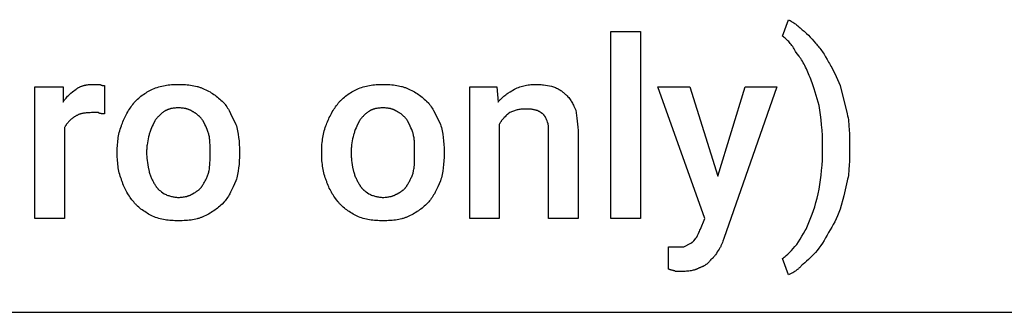
# Model space of a CAD drawing. Units: millimetres. Extents: x 0 to 33750, y 0 to 5600.
# Drawn here: x 1076 to 2178, y 1600 to 1927 of the extents above; entities that cross this region are included whole.
import ezdxf

# ---------------------------------------------------------------- set-up
doc = ezdxf.new("R2010")
doc.units = ezdxf.units.MM
doc.header["$MEASUREMENT"] = 0
doc.layers.add('- TAB', color=4, linetype='Continuous', true_color=0x00ffff)
doc.layers.add('- TITLES', color=7, linetype='Continuous', true_color=0x7fffbf)

msp = doc.modelspace()

# ---------------------------------------------------------------- linework, layer by layer
at = {"layer": '- TAB'}
msp.add_lwpolyline([(0, 1600), (2250, 1600)], dxfattribs=at)
at = {"layer": '- TITLES'}
for points in [[(1930.3, 1908.9), (1936.8, 1927.3)], [(1936.8, 1927.3), (1937.8, 1926.8), (1938.8, 1926.3), (1939.8, 1925.7), (1940.8, 1925.1), (1941.7, 1924.5), (1942.7, 1923.9), (1943.6, 1923.2), (1944.6, 1922.5), (1945.5, 1921.8), (1946.4, 1921.1), (1947.3, 1920.4), (1948.1, 1919.7), (1949, 1919), (1949.8, 1918.3), (1950.6, 1917.5), (1951.3, 1916.8)], [(1944.7, 1891.8), (1944, 1893.2), (1943.2, 1894.6), (1942.4, 1895.9), (1941.6, 1897.2), (1940.7, 1898.4), (1939.8, 1899.6), (1938.9, 1900.7), (1938, 1901.8), (1937.1, 1902.8), (1936.1, 1903.8), (1935.2, 1904.8), (1934.2, 1905.7), (1933.2, 1906.5), (1932.2, 1907.3), (1931.2, 1908.1), (1930.3, 1908.9)], [(1951.3, 1916.8), (1952.3, 1916), (1953.3, 1915.2), (1954.3, 1914.4), (1955.3, 1913.6), (1957.2, 1911.8), (1959.2, 1909.9), (1961.2, 1907.8), (1963.2, 1905.7), (1965.1, 1903.4), (1967.1, 1901)], [(1967.1, 1901), (1968.1, 1900), (1969.1, 1898.9), (1970.1, 1897.8), (1971, 1896.6), (1972, 1895.4), (1973, 1894.1), (1973.9, 1892.8), (1974.8, 1891.4), (1975.8, 1890.1), (1976.7, 1888.7), (1978.4, 1885.8), (1980, 1882.9), (1981.6, 1879.9)], [(1959.2, 1866.8), (1958.5, 1868.7), (1957.7, 1870.6), (1956.9, 1872.4), (1956, 1874.2), (1955.2, 1875.9), (1954.3, 1877.6), (1953.4, 1879.2), (1952.5, 1880.8), (1951.5, 1882.3), (1950.6, 1883.8), (1949.6, 1885.2), (1948.7, 1886.6), (1946.7, 1889.2), (1944.7, 1891.8)], [(1981.6, 1879.9), (1982.6, 1878.4), (1983.5, 1876.9), (1984.4, 1875.4), (1985.3, 1873.8), (1987, 1870.6), (1988.7, 1867.3), (1991.8, 1860.5), (1994.7, 1853.6)], [(1971.1, 1831.2), (1965.6, 1850), (1964.2, 1854.4), (1963.5, 1856.5), (1962.7, 1858.6), (1961.9, 1860.7), (1961.1, 1862.8), (1960.2, 1864.8), (1959.2, 1866.8)], [(1126.3, 1806.2), (1126.3, 1704.9), (1093.4, 1704.9), (1093.4, 1852.3), (1125, 1852.3), (1125, 1835.2)], [(1139.5, 1849.7), (1140, 1850), (1140.5, 1850.4), (1141, 1850.7), (1141.5, 1851), (1142, 1851.3), (1142.6, 1851.6), (1143.1, 1851.9), (1143.7, 1852.2), (1144.2, 1852.4), (1144.8, 1852.6), (1145.4, 1852.9), (1145.9, 1853.1), (1146.5, 1853.3), (1147.1, 1853.5), (1147.7, 1853.6), (1148.4, 1853.8), (1149, 1853.9), (1149.6, 1854.1), (1150.2, 1854.2), (1150.9, 1854.3), (1152.2, 1854.5), (1153.5, 1854.7), (1154.9, 1854.8), (1156.3, 1854.9), (1157.7, 1854.9), (1159.2, 1854.9)], [(1159.2, 1854.9), (1165.8, 1854.9)], [(1165.8, 1854.9), (1166.3, 1854.7), (1166.7, 1854.5), (1167.1, 1854.3), (1167.5, 1854.2), (1167.7, 1854.1), (1167.9, 1854), (1168.1, 1854), (1168.3, 1853.9), (1168.4, 1853.9), (1168.6, 1853.9), (1168.8, 1853.8), (1168.9, 1853.8), (1169.1, 1853.8), (1169.2, 1853.7), (1169.4, 1853.7), (1169.5, 1853.7), (1169.8, 1853.7), (1170, 1853.6), (1170.3, 1853.6), (1170.6, 1853.6), (1171.1, 1853.6)], [(1171.1, 1853.6), (1171.1, 1822)], [(1225, 1849.7), (1226.7, 1850.4), (1228.5, 1851), (1230.2, 1851.6), (1231.9, 1852.2), (1233.7, 1852.6), (1235.4, 1853.1), (1237.2, 1853.5), (1239, 1853.8), (1240.8, 1854.1), (1242.6, 1854.3), (1244.4, 1854.5), (1246.3, 1854.7), (1248.2, 1854.8), (1250.1, 1854.9), (1253.9, 1854.9)], [(1253.9, 1854.9), (1257.9, 1854.9), (1259.9, 1854.8), (1261.8, 1854.7), (1263.7, 1854.5), (1265.7, 1854.3), (1267.5, 1854.1), (1269.4, 1853.8), (1271.2, 1853.5), (1273, 1853.1), (1274.8, 1852.6), (1275.7, 1852.4), (1276.5, 1852.2), (1277.4, 1851.9), (1278.2, 1851.6), (1279, 1851.3), (1279.8, 1851), (1280.6, 1850.7), (1281.4, 1850.4), (1282.1, 1850), (1282.9, 1849.7)], [(1453.9, 1849.7), (1455.7, 1850.4), (1457.4, 1851), (1459.1, 1851.6), (1460.9, 1852.2), (1462.6, 1852.6), (1464.4, 1853.1), (1466.1, 1853.5), (1467.9, 1853.8), (1469.7, 1854.1), (1471.5, 1854.3), (1473.4, 1854.5), (1475.2, 1854.7), (1477.1, 1854.8), (1479, 1854.9), (1482.9, 1854.9)], [(1482.9, 1854.9), (1486.8, 1854.9), (1488.8, 1854.8), (1490.7, 1854.7), (1492.7, 1854.5), (1494.6, 1854.3), (1496.5, 1854.1), (1498.4, 1853.8), (1500.2, 1853.5), (1502, 1853.1), (1503.8, 1852.6), (1504.6, 1852.4), (1505.5, 1852.2), (1506.3, 1851.9), (1507.1, 1851.6), (1508, 1851.3), (1508.8, 1851), (1509.6, 1850.7), (1510.3, 1850.4), (1511.1, 1850), (1511.8, 1849.7)], [(1613.2, 1810.2), (1613.2, 1704.9), (1580.3, 1704.9), (1580.3, 1852.3), (1610.5, 1852.3)], [(1610.5, 1852.3), (1611.8, 1835.2)], [(1630.3, 1849.7), (1631.7, 1850.4), (1633.2, 1851), (1634.7, 1851.6), (1636.2, 1852.2), (1637.7, 1852.6), (1639.2, 1853.1), (1640.7, 1853.5), (1642.3, 1853.8), (1643.8, 1854.1), (1645.4, 1854.3), (1647, 1854.5), (1648.6, 1854.7), (1650.2, 1854.8), (1651.9, 1854.9), (1653.6, 1854.9), (1655.3, 1854.9)], [(1655.3, 1854.9), (1656.5, 1854.9), (1657.7, 1854.9), (1659, 1854.8), (1660.2, 1854.7), (1661.4, 1854.6), (1662.6, 1854.4), (1665, 1854.1), (1667.3, 1853.7), (1669.5, 1853.3), (1671.7, 1852.8), (1673.7, 1852.3)], [(1673.7, 1852.3), (1674.9, 1851.8), (1676, 1851.3), (1677.1, 1850.8), (1678.2, 1850.3), (1679.2, 1849.8), (1680.1, 1849.3), (1681, 1848.7), (1681.9, 1848.2), (1682.8, 1847.6), (1683.6, 1847), (1684.4, 1846.4), (1685.2, 1845.8), (1685.9, 1845.2), (1686.7, 1844.5), (1687.4, 1843.8), (1688.2, 1843.1)], [(1838.2, 1693.1), (1843.4, 1704.9), (1790.8, 1852.3), (1826.3, 1852.3), (1857.9, 1752.3)], [(1857.9, 1752.3), (1888.2, 1852.3), (1923.7, 1852.3), (1864.5, 1682.6)], [(1994.7, 1853.6), (2002.6, 1822)], [(1125, 1835.2), (1125.4, 1835.8), (1125.8, 1836.4), (1126.1, 1837), (1126.5, 1837.5), (1126.9, 1838.1), (1127.4, 1838.6), (1127.8, 1839.2), (1128.2, 1839.7), (1129, 1840.7), (1129.9, 1841.6), (1130.8, 1842.5), (1131.7, 1843.4), (1132.7, 1844.3), (1133.6, 1845.1), (1135.5, 1846.7), (1139.5, 1849.7)], [(1203.9, 1833.9), (1204.4, 1834.5), (1205, 1835.1), (1205.5, 1835.7), (1206, 1836.3), (1206.6, 1836.9), (1207.2, 1837.4), (1208.3, 1838.6), (1209.6, 1839.7), (1210.8, 1840.7), (1212.1, 1841.8), (1213.5, 1842.8), (1214.9, 1843.7), (1216.3, 1844.7), (1217.7, 1845.6), (1219.1, 1846.5), (1220.6, 1847.3), (1222, 1848.1), (1223.5, 1848.9), (1225, 1849.7)], [(1282.9, 1849.7), (1284.6, 1848.9), (1286.2, 1848.1), (1287.8, 1847.3), (1289.4, 1846.5), (1290.8, 1845.6), (1292.3, 1844.7), (1293.7, 1843.7), (1295.1, 1842.8), (1296.4, 1841.8), (1297.7, 1840.7), (1299, 1839.7), (1300.3, 1838.6), (1301.5, 1837.4), (1302.8, 1836.3), (1305.3, 1833.9)], [(1432.9, 1833.9), (1433.4, 1834.5), (1433.9, 1835.1), (1434.4, 1835.7), (1435, 1836.3), (1435.5, 1836.9), (1436.1, 1837.4), (1437.3, 1838.6), (1438.5, 1839.7), (1439.8, 1840.7), (1441.1, 1841.8), (1442.4, 1842.8), (1443.8, 1843.7), (1445.2, 1844.7), (1446.6, 1845.6), (1448.1, 1846.5), (1449.5, 1847.3), (1451, 1848.1), (1452.5, 1848.9), (1453.9, 1849.7)], [(1511.8, 1849.7), (1513.5, 1848.9), (1515.2, 1848.1), (1516.8, 1847.3), (1518.3, 1846.5), (1519.8, 1845.6), (1521.2, 1844.7), (1522.6, 1843.7), (1524, 1842.8), (1525.4, 1841.8), (1526.7, 1840.7), (1528, 1839.7), (1529.2, 1838.6), (1530.5, 1837.4), (1531.7, 1836.3), (1534.2, 1833.9)], [(1611.8, 1835.2), (1612.3, 1835.8), (1612.8, 1836.4), (1613.4, 1837), (1613.9, 1837.5), (1614.4, 1838.1), (1614.9, 1838.6), (1616, 1839.7), (1617.1, 1840.7), (1618.2, 1841.6), (1619.4, 1842.5), (1620.6, 1843.4), (1621.7, 1844.3), (1622.9, 1845.1), (1625.3, 1846.7), (1630.3, 1849.7)], [(1688.2, 1843.1), (1689.1, 1842.1), (1690, 1841.1), (1690.9, 1840.1), (1691.7, 1839.1), (1692.4, 1838.1), (1693.1, 1837.1), (1693.8, 1836.1), (1694.4, 1835), (1695, 1834), (1695.6, 1832.9), (1696.1, 1831.8), (1696.7, 1830.7), (1697.7, 1828.4), (1698.7, 1826)], [(1190.8, 1810.2), (1191.3, 1811.7), (1191.9, 1813.2), (1192.5, 1814.8), (1193.2, 1816.3), (1193.9, 1817.9), (1194.7, 1819.4), (1195.5, 1821), (1196.4, 1822.5), (1197.3, 1824.1), (1198.2, 1825.6), (1199.1, 1827.1), (1200, 1828.5), (1201, 1829.9), (1202, 1831.3), (1203, 1832.6), (1203.9, 1833.9)], [(1305.3, 1833.9), (1305.8, 1833.3), (1306.2, 1832.6), (1307.2, 1831.3), (1308.1, 1829.9), (1309, 1828.5), (1309.9, 1827.1), (1310.7, 1825.6), (1312.3, 1822.5), (1318.4, 1810.2)], [(1419.7, 1810.2), (1420.3, 1811.7), (1420.8, 1813.2), (1421.5, 1814.8), (1422.2, 1816.3), (1422.9, 1817.9), (1423.7, 1819.4), (1424.5, 1821), (1425.3, 1822.5), (1426.2, 1824.1), (1427.1, 1825.6), (1428, 1827.1), (1429, 1828.5), (1430, 1829.9), (1430.9, 1831.3), (1431.9, 1832.6), (1432.9, 1833.9)], [(1534.2, 1833.9), (1534.7, 1833.3), (1535.2, 1832.6), (1536.1, 1831.3), (1537, 1829.9), (1537.9, 1828.5), (1538.8, 1827.1), (1539.6, 1825.6), (1541.3, 1822.5), (1547.4, 1810.2)], [(1975, 1785.2), (1974.9, 1791.5), (1974.8, 1797.8), (1974.4, 1803.8), (1974, 1809.7), (1973.5, 1815.4), (1972.8, 1820.9), (1972, 1826.2), (1971.1, 1831.2)], [(1156.6, 1823.4), (1155.1, 1823.3), (1153.7, 1823.3), (1152.3, 1823.2), (1150.9, 1823.1), (1149.6, 1822.9), (1148.3, 1822.7), (1147.6, 1822.6), (1147, 1822.5), (1146.3, 1822.4), (1145.7, 1822.2), (1145.1, 1822), (1144.5, 1821.9), (1143.9, 1821.7), (1143.3, 1821.5), (1142.7, 1821.3), (1142.2, 1821.1), (1141.6, 1820.8), (1141, 1820.6), (1140.5, 1820.3), (1139.9, 1820), (1139.4, 1819.8), (1138.9, 1819.5), (1138.4, 1819.1), (1137.8, 1818.8), (1137.3, 1818.5), (1136.8, 1818.1)], [(1164.5, 1823.4), (1156.6, 1823.4)], [(1171.1, 1822), (1169.1, 1822.1), (1168.6, 1822.1), (1168.2, 1822.1), (1167.7, 1822.1), (1167.5, 1822.2), (1167.3, 1822.2), (1167.1, 1822.2), (1166.8, 1822.3), (1166.6, 1822.3), (1166.4, 1822.4), (1166.2, 1822.4), (1166.1, 1822.5), (1166, 1822.5), (1165.9, 1822.5), (1165.8, 1822.6), (1165.7, 1822.6), (1165.6, 1822.6), (1165.5, 1822.7), (1165.4, 1822.7), (1165.3, 1822.7), (1165.3, 1822.8), (1165.2, 1822.8), (1165.1, 1822.9), (1165, 1822.9), (1165, 1823), (1164.9, 1823), (1164.8, 1823.1), (1164.7, 1823.1), (1164.7, 1823.2), (1164.6, 1823.2), (1164.5, 1823.3), (1164.5, 1823.4)], [(1238.2, 1824.7), (1237.4, 1824.2), (1236.7, 1823.6), (1235.9, 1823.1), (1235.2, 1822.5), (1234.5, 1821.9), (1233.8, 1821.2), (1233.1, 1820.6), (1232.4, 1819.9), (1231.7, 1819.2), (1231.1, 1818.5), (1230.4, 1817.8), (1229.8, 1817.1), (1229.2, 1816.4), (1228.7, 1815.6), (1228.1, 1814.9), (1227.6, 1814.1)], [(1253.9, 1828.6), (1252.7, 1828.6), (1251.5, 1828.6), (1250.4, 1828.5), (1249.3, 1828.4), (1248.2, 1828.2), (1247.1, 1828.1), (1246.1, 1827.9), (1245.6, 1827.8), (1245.1, 1827.6), (1244.6, 1827.5), (1244.1, 1827.4), (1243.6, 1827.2), (1243.2, 1827.1), (1242.7, 1826.9), (1242.2, 1826.8), (1241.8, 1826.6), (1241.4, 1826.4), (1240.9, 1826.2), (1240.5, 1826), (1240.1, 1825.8), (1239.7, 1825.6), (1239.3, 1825.4), (1238.9, 1825.1), (1238.5, 1824.9), (1238.2, 1824.7)], [(1269.7, 1824.7), (1269.4, 1824.9), (1269, 1825.1), (1268.6, 1825.4), (1268.2, 1825.6), (1267.8, 1825.8), (1267.4, 1826), (1267, 1826.2), (1266.5, 1826.4), (1266.1, 1826.6), (1265.7, 1826.8), (1265.2, 1826.9), (1264.7, 1827.1), (1264.3, 1827.2), (1263.8, 1827.4), (1263.3, 1827.5), (1262.8, 1827.6), (1262.3, 1827.8), (1261.8, 1827.9), (1260.8, 1828.1), (1259.7, 1828.2), (1258.6, 1828.4), (1257.5, 1828.5), (1256.4, 1828.6), (1255.2, 1828.6), (1253.9, 1828.6)], [(1281.6, 1814.1), (1281.1, 1814.9), (1280.5, 1815.6), (1280, 1816.4), (1279.4, 1817.1), (1278.7, 1817.8), (1278.1, 1818.5), (1277.4, 1819.2), (1276.6, 1819.9), (1275.9, 1820.6), (1275.1, 1821.2), (1274.3, 1821.9), (1273.4, 1822.5), (1273, 1822.8), (1272.6, 1823.1), (1272.1, 1823.3), (1271.6, 1823.6), (1271.2, 1823.9), (1270.7, 1824.2), (1270.2, 1824.4), (1269.7, 1824.7)], [(1467.1, 1824.7), (1466.4, 1824.2), (1465.6, 1823.6), (1464.9, 1823.1), (1464.2, 1822.5), (1463.4, 1821.9), (1462.7, 1821.2), (1462, 1820.6), (1461.3, 1819.9), (1460.7, 1819.2), (1460, 1818.5), (1459.4, 1817.8), (1458.8, 1817.1), (1458.2, 1816.4), (1457.6, 1815.6), (1457.1, 1814.9), (1456.6, 1814.1)], [(1482.9, 1828.6), (1481.7, 1828.6), (1480.5, 1828.6), (1479.3, 1828.5), (1478.2, 1828.4), (1477.1, 1828.2), (1476, 1828.1), (1475, 1827.9), (1474.5, 1827.8), (1474, 1827.6), (1473.5, 1827.5), (1473, 1827.4), (1472.6, 1827.2), (1472.1, 1827.1), (1471.6, 1826.9), (1471.2, 1826.8), (1470.7, 1826.6), (1470.3, 1826.4), (1469.9, 1826.2), (1469.5, 1826), (1469.1, 1825.8), (1468.6, 1825.6), (1468.3, 1825.4), (1467.9, 1825.1), (1467.5, 1824.9), (1467.1, 1824.7)], [(1498.7, 1824.7), (1498.3, 1824.9), (1497.9, 1825.1), (1497.5, 1825.4), (1497.1, 1825.6), (1496.7, 1825.8), (1496.3, 1826), (1495.9, 1826.2), (1495.5, 1826.4), (1495, 1826.6), (1494.6, 1826.8), (1494.1, 1826.9), (1493.7, 1827.1), (1493.2, 1827.2), (1492.7, 1827.4), (1492.3, 1827.5), (1491.8, 1827.6), (1491.3, 1827.8), (1490.8, 1827.9), (1489.7, 1828.1), (1488.7, 1828.2), (1487.6, 1828.4), (1486.5, 1828.5), (1485.3, 1828.6), (1484.1, 1828.6), (1482.9, 1828.6)], [(1510.5, 1814.1), (1510, 1814.9), (1509.5, 1815.6), (1508.9, 1816.4), (1508.3, 1817.1), (1507.7, 1817.8), (1507, 1818.5), (1506.3, 1819.2), (1505.6, 1819.9), (1504.8, 1820.6), (1504.1, 1821.2), (1503.2, 1821.9), (1502.4, 1822.5), (1501.9, 1822.8), (1501.5, 1823.1), (1501.1, 1823.3), (1500.6, 1823.6), (1500.1, 1823.9), (1499.7, 1824.2), (1499.2, 1824.4), (1498.7, 1824.7)], [(1625, 1823.4), (1623.1, 1821.9), (1622.2, 1821.1), (1621.3, 1820.4), (1620.5, 1819.6), (1619.6, 1818.8), (1618.8, 1818.1), (1618.1, 1817.3), (1617.4, 1816.5), (1616.7, 1815.6), (1616, 1814.8), (1615.7, 1814.4), (1615.4, 1813.9), (1615.1, 1813.5), (1614.8, 1813), (1614.5, 1812.6), (1614.2, 1812.1), (1613.9, 1811.6), (1613.7, 1811.2), (1613.4, 1810.7), (1613.2, 1810.2)], [(1642.1, 1827.3), (1640.9, 1827.3), (1639.7, 1827.2), (1638.5, 1827.2), (1637.4, 1827.1), (1636.3, 1826.9), (1635.2, 1826.7), (1634.1, 1826.5), (1633.1, 1826.3), (1632, 1826.1), (1631, 1825.8), (1630, 1825.4), (1629, 1825.1), (1628, 1824.7), (1627, 1824.3), (1626, 1823.8), (1625, 1823.4)], [(1653.9, 1826), (1653.2, 1826.2), (1652.5, 1826.4), (1651.8, 1826.6), (1651.2, 1826.7), (1650.5, 1826.9), (1649.9, 1827), (1649.2, 1827.1), (1648.5, 1827.1), (1647.8, 1827.2), (1647.1, 1827.2), (1645.6, 1827.3), (1642.1, 1827.3)], [(1661.8, 1822), (1661.6, 1822.2), (1661.3, 1822.3), (1660.9, 1822.6), (1660.4, 1822.9), (1659.9, 1823.2), (1657.9, 1824.5), (1657.4, 1824.8), (1657.2, 1824.9), (1656.9, 1825.1), (1656.7, 1825.2), (1656.4, 1825.3), (1656.2, 1825.5), (1655.9, 1825.6), (1655.8, 1825.6), (1655.7, 1825.7), (1655.6, 1825.7), (1655.4, 1825.7), (1655.3, 1825.8), (1655.2, 1825.8), (1655.1, 1825.8), (1654.9, 1825.9), (1654.8, 1825.9), (1654.7, 1825.9), (1654.6, 1825.9), (1654.4, 1826), (1654.3, 1826), (1654.2, 1826), (1654.1, 1826), (1653.9, 1826)], [(1667.1, 1812.8), (1666.6, 1814.3), (1666.4, 1814.9), (1666.1, 1815.6), (1665.8, 1816.2), (1665.6, 1816.8), (1665.3, 1817.4), (1665, 1817.9), (1664.7, 1818.5), (1664.5, 1818.7), (1664.3, 1819), (1664.1, 1819.3), (1664, 1819.5), (1663.8, 1819.8), (1663.6, 1820), (1663.4, 1820.3), (1663.2, 1820.6), (1663, 1820.8), (1662.8, 1821.1), (1662.3, 1821.5), (1661.8, 1822)], [(1698.7, 1826), (1699.7, 1820), (1700.1, 1817), (1700.5, 1813.8), (1700.8, 1810.5), (1701.1, 1807.1), (1701.3, 1803.5), (1701.3, 1799.7)], [(2002.6, 1822), (2003.1, 1819.8), (2003.5, 1817.6), (2003.9, 1815.4), (2004.2, 1813.1), (2004.4, 1810.9), (2004.6, 1808.6), (2004.9, 1804.1), (2005.1, 1799.5), (2005.2, 1794.8), (2005.3, 1785.2)], [(1136.8, 1818.1), (1136.1, 1817.6), (1135.4, 1817), (1134.6, 1816.5), (1133.9, 1815.9), (1133.2, 1815.2), (1132.5, 1814.6), (1131.8, 1813.9), (1131.1, 1813.2), (1130.4, 1812.4), (1129.8, 1811.6), (1129.1, 1810.8), (1128.5, 1810), (1128.2, 1809.5), (1127.9, 1809.1), (1127.6, 1808.6), (1127.4, 1808.2), (1127.1, 1807.7), (1126.8, 1807.2), (1126.6, 1806.7), (1126.3, 1806.2)], [(1185.5, 1779.9), (1185.6, 1783.9), (1185.7, 1785.8), (1185.8, 1787.8), (1186, 1789.8), (1186.2, 1791.7), (1186.4, 1793.6), (1186.7, 1795.6), (1187, 1797.5), (1187.4, 1799.3), (1187.8, 1801.2), (1188.3, 1803.1), (1188.8, 1804.9), (1189.4, 1806.7), (1190.1, 1808.5), (1190.4, 1809.3), (1190.8, 1810.2)], [(1227.6, 1814.1), (1225.7, 1810.2), (1224.7, 1808.2), (1223.8, 1806.2), (1223, 1804.3), (1222.6, 1803.3), (1222.3, 1802.3), (1221.9, 1801.3), (1221.6, 1800.3), (1221.3, 1799.3), (1221.1, 1798.4)], [(1288.2, 1798.4), (1287.9, 1799.3), (1287.6, 1800.3), (1287.3, 1801.3), (1286.9, 1802.3), (1286.6, 1803.3), (1286.2, 1804.3), (1285.4, 1806.2), (1284.5, 1808.2), (1283.5, 1810.2), (1281.6, 1814.1)], [(1318.4, 1810.2), (1318.9, 1808.5), (1319.3, 1806.7), (1319.8, 1804.9), (1320.1, 1803.1), (1320.5, 1801.2), (1320.8, 1799.3), (1321.4, 1795.6), (1321.8, 1791.7), (1322.1, 1787.8), (1322.3, 1783.9), (1322.4, 1779.9)], [(1414.5, 1779.9), (1414.5, 1783.9), (1414.6, 1785.8), (1414.7, 1787.8), (1414.9, 1789.8), (1415.1, 1791.7), (1415.3, 1793.6), (1415.6, 1795.6), (1416, 1797.5), (1416.3, 1799.3), (1416.8, 1801.2), (1417.2, 1803.1), (1417.8, 1804.9), (1418.4, 1806.7), (1419, 1808.5), (1419.4, 1809.3), (1419.7, 1810.2)], [(1456.6, 1814.1), (1454.6, 1810.2), (1453.7, 1808.2), (1452.8, 1806.2), (1452, 1804.3), (1451.6, 1803.3), (1451.2, 1802.3), (1450.9, 1801.3), (1450.6, 1800.3), (1450.3, 1799.3), (1450, 1798.4)], [(1517.1, 1798.4), (1516.8, 1799.3), (1516.6, 1800.3), (1516.2, 1801.3), (1515.9, 1802.3), (1515.5, 1803.3), (1515.1, 1804.3), (1514.3, 1806.2), (1513.4, 1808.2), (1512.5, 1810.2), (1510.5, 1814.1)], [(1547.4, 1810.2), (1547.8, 1808.5), (1548.3, 1806.7), (1548.7, 1804.9), (1549.1, 1803.1), (1549.5, 1801.2), (1549.8, 1799.3), (1550.3, 1795.6), (1550.8, 1791.7), (1551.1, 1787.8), (1551.3, 1783.9), (1551.3, 1779.9)], [(1668.4, 1801), (1668.4, 1804.1), (1668.4, 1805.8), (1668.3, 1807.4), (1668.2, 1808.2), (1668.1, 1809), (1668, 1809.7), (1667.9, 1810.1), (1667.9, 1810.4), (1667.8, 1810.8), (1667.7, 1811.1), (1667.6, 1811.4), (1667.5, 1811.7), (1667.4, 1812), (1667.4, 1812.2), (1667.3, 1812.3), (1667.3, 1812.4), (1667.2, 1812.6), (1667.2, 1812.7), (1667.1, 1812.8)], [(1221.1, 1798.4), (1220.6, 1796.3), (1220.1, 1794.2), (1219.6, 1791.9), (1219.2, 1789.6), (1218.9, 1787.3), (1218.8, 1786.1), (1218.6, 1784.8), (1218.6, 1783.6), (1218.5, 1782.4), (1218.4, 1781.2), (1218.4, 1779.9)], [(1289.5, 1779.9), (1289.5, 1784.8), (1289.4, 1787.3), (1289.3, 1789.6), (1289.2, 1791.9), (1289, 1793.1), (1288.9, 1794.2), (1288.8, 1795.3), (1288.6, 1796.3), (1288.4, 1797.4), (1288.2, 1798.4)], [(1450, 1798.4), (1449.5, 1796.3), (1449, 1794.2), (1448.6, 1791.9), (1448.2, 1789.6), (1447.9, 1787.3), (1447.7, 1786.1), (1447.6, 1784.8), (1447.5, 1783.6), (1447.4, 1782.4), (1447.4, 1781.2), (1447.4, 1779.9)], [(1518.4, 1779.9), (1518.4, 1784.8), (1518.4, 1787.3), (1518.3, 1789.6), (1518.1, 1791.9), (1518, 1793.1), (1517.9, 1794.2), (1517.7, 1795.3), (1517.5, 1796.3), (1517.3, 1797.4), (1517.1, 1798.4)], [(1701.3, 1799.7), (1701.3, 1704.9), (1668.4, 1704.9), (1668.4, 1801)], [(1185.5, 1777.3), (1185.5, 1779.9)], [(1190.8, 1747), (1190.4, 1747.9), (1190.1, 1748.8), (1189.4, 1750.6), (1188.8, 1752.4), (1188.3, 1754.2), (1187.8, 1756), (1187.4, 1757.9), (1187, 1759.8), (1186.7, 1761.7), (1186.4, 1763.6), (1186.2, 1765.5), (1186, 1767.5), (1185.8, 1769.4), (1185.7, 1771.4), (1185.6, 1773.4), (1185.5, 1777.3)], [(1218.4, 1779.9), (1218.4, 1777.3)], [(1218.4, 1777.3), (1218.4, 1776.1), (1218.5, 1774.8), (1218.6, 1773.6), (1218.6, 1772.4), (1218.9, 1769.9), (1219.2, 1767.4), (1219.6, 1765), (1220.1, 1762.5), (1221.1, 1757.6)], [(1288.2, 1757.6), (1288.4, 1758.8), (1288.6, 1760), (1288.8, 1761.3), (1288.9, 1762.5), (1289.2, 1765), (1289.3, 1767.4), (1289.4, 1769.9), (1289.5, 1772.4), (1289.5, 1777.3)], [(1289.5, 1777.3), (1289.5, 1779.9)], [(1322.4, 1777.3), (1322.3, 1773.4), (1322.1, 1769.4), (1321.8, 1765.5), (1321.4, 1761.7), (1320.8, 1757.9), (1320.5, 1756), (1320.1, 1754.2), (1319.8, 1752.4), (1319.3, 1750.6), (1318.9, 1748.8), (1318.4, 1747)], [(1322.4, 1779.9), (1322.4, 1777.3)], [(1414.5, 1777.3), (1414.5, 1779.9)], [(1419.7, 1747), (1419.4, 1747.9), (1419, 1748.8), (1418.4, 1750.6), (1417.8, 1752.4), (1417.2, 1754.2), (1416.8, 1756), (1416.3, 1757.9), (1416, 1759.8), (1415.6, 1761.7), (1415.3, 1763.6), (1415.1, 1765.5), (1414.9, 1767.5), (1414.7, 1769.4), (1414.6, 1771.4), (1414.5, 1773.4), (1414.5, 1777.3)], [(1447.4, 1779.9), (1447.4, 1777.3)], [(1447.4, 1777.3), (1447.4, 1776.1), (1447.4, 1774.8), (1447.5, 1773.6), (1447.6, 1772.4), (1447.9, 1769.9), (1448.2, 1767.4), (1448.6, 1765), (1449, 1762.5), (1450, 1757.6)], [(1517.1, 1757.6), (1517.3, 1758.8), (1517.5, 1760), (1517.7, 1761.3), (1517.9, 1762.5), (1518.1, 1765), (1518.3, 1767.4), (1518.4, 1769.9), (1518.4, 1772.4), (1518.4, 1777.3)], [(1518.4, 1777.3), (1518.4, 1779.9)], [(1551.3, 1777.3), (1551.3, 1773.4), (1551.1, 1769.4), (1550.8, 1765.5), (1550.3, 1761.7), (1549.8, 1757.9), (1549.5, 1756), (1549.1, 1754.2), (1548.7, 1752.4), (1548.3, 1750.6), (1547.8, 1748.8), (1547.4, 1747)], [(1551.3, 1779.9), (1551.3, 1777.3)], [(1971.1, 1737.8), (1972, 1742.8), (1972.8, 1748), (1973.5, 1753.3), (1974, 1758.7), (1974.4, 1764.4), (1974.8, 1770.2), (1974.9, 1776.3), (1975, 1782.6)], [(1975, 1782.6), (1975, 1785.2)], [(2005.3, 1783.9), (2005.2, 1774.1), (2005.1, 1769.2), (2004.9, 1764.5), (2004.6, 1759.9), (2004.4, 1757.6), (2004.2, 1755.4), (2003.9, 1753.2), (2003.5, 1751.1), (2003.1, 1749), (2002.6, 1747)], [(2005.3, 1785.2), (2005.3, 1783.9)], [(1221.1, 1757.6), (1221.3, 1756.6), (1221.6, 1755.6), (1221.9, 1754.6), (1222.3, 1753.6), (1222.6, 1752.7), (1223, 1751.7), (1223.4, 1750.8), (1223.8, 1749.8), (1224.3, 1748.9), (1224.7, 1748), (1225.2, 1747.1), (1225.7, 1746.3), (1226.2, 1745.4), (1226.6, 1744.6), (1227.1, 1743.8), (1227.6, 1743.1)], [(1281.6, 1743.1), (1282.1, 1743.8), (1282.6, 1744.6), (1283.1, 1745.4), (1283.5, 1746.3), (1284, 1747.1), (1284.5, 1748), (1284.9, 1748.9), (1285.4, 1749.8), (1285.8, 1750.8), (1286.2, 1751.7), (1286.6, 1752.7), (1286.9, 1753.6), (1287.3, 1754.6), (1287.6, 1755.6), (1287.9, 1756.6), (1288.2, 1757.6)], [(1450, 1757.6), (1450.3, 1756.6), (1450.6, 1755.6), (1450.9, 1754.6), (1451.2, 1753.6), (1451.6, 1752.7), (1452, 1751.7), (1452.4, 1750.8), (1452.8, 1749.8), (1453.2, 1748.9), (1453.7, 1748), (1454.2, 1747.1), (1454.6, 1746.3), (1455.1, 1745.4), (1455.6, 1744.6), (1456.1, 1743.8), (1456.6, 1743.1)], [(1510.5, 1743.1), (1511, 1743.8), (1511.5, 1744.6), (1512, 1745.4), (1512.5, 1746.3), (1513, 1747.1), (1513.4, 1748), (1513.9, 1748.9), (1514.3, 1749.8), (1514.7, 1750.8), (1515.1, 1751.7), (1515.5, 1752.7), (1515.9, 1753.6), (1516.2, 1754.6), (1516.6, 1755.6), (1516.8, 1756.6), (1517.1, 1757.6)], [(1203.9, 1723.4), (1202, 1725.9), (1200, 1728.5), (1199.1, 1729.9), (1198.2, 1731.3), (1197.3, 1732.7), (1196.4, 1734.2), (1195.5, 1735.7), (1194.7, 1737.2), (1193.9, 1738.8), (1193.2, 1740.4), (1192.5, 1742), (1191.9, 1743.6), (1191.6, 1744.5), (1191.3, 1745.3), (1191, 1746.2), (1190.8, 1747)], [(1227.6, 1743.1), (1227.9, 1742.6), (1228.1, 1742.1), (1228.4, 1741.7), (1228.7, 1741.2), (1229, 1740.8), (1229.2, 1740.4), (1229.5, 1740), (1229.8, 1739.6), (1230.1, 1739.2), (1230.4, 1738.8), (1230.8, 1738.5), (1231.1, 1738.1), (1231.4, 1737.8), (1231.7, 1737.5), (1232.1, 1737.2), (1232.4, 1736.8), (1233.1, 1736.2), (1233.8, 1735.7), (1234.5, 1735.1), (1235.2, 1734.6), (1236.7, 1733.6), (1238.2, 1732.6)], [(1269.7, 1732.6), (1271.6, 1733.6), (1272.6, 1734.1), (1273.4, 1734.6), (1274.3, 1735.1), (1274.7, 1735.4), (1275.1, 1735.7), (1275.5, 1735.9), (1275.9, 1736.2), (1276.3, 1736.5), (1276.6, 1736.8), (1277, 1737.2), (1277.4, 1737.5), (1277.7, 1737.8), (1278.1, 1738.1), (1278.4, 1738.5), (1278.7, 1738.8), (1279, 1739.2), (1279.4, 1739.6), (1279.7, 1740), (1280, 1740.4), (1280.2, 1740.8), (1280.5, 1741.2), (1280.8, 1741.7), (1281.1, 1742.1), (1281.3, 1742.6), (1281.6, 1743.1)], [(1318.4, 1747), (1316.9, 1743.6), (1315.4, 1740.4), (1313.9, 1737.2), (1312.3, 1734.2), (1311.5, 1732.7), (1310.7, 1731.3), (1309.9, 1729.9), (1309, 1728.5), (1308.1, 1727.2), (1307.2, 1725.9), (1306.2, 1724.6), (1305.3, 1723.4)], [(1432.9, 1723.4), (1430.9, 1725.9), (1429, 1728.5), (1428, 1729.9), (1427.1, 1731.3), (1426.2, 1732.7), (1425.3, 1734.2), (1424.5, 1735.7), (1423.7, 1737.2), (1422.9, 1738.8), (1422.2, 1740.4), (1421.5, 1742), (1420.8, 1743.6), (1420.5, 1744.5), (1420.3, 1745.3), (1420, 1746.2), (1419.7, 1747)], [(1456.6, 1743.1), (1456.8, 1742.6), (1457.1, 1742.1), (1457.4, 1741.7), (1457.6, 1741.2), (1457.9, 1740.8), (1458.2, 1740.4), (1458.5, 1740), (1458.8, 1739.6), (1459.1, 1739.2), (1459.4, 1738.8), (1459.7, 1738.5), (1460, 1738.1), (1460.3, 1737.8), (1460.7, 1737.5), (1461, 1737.2), (1461.3, 1736.8), (1462, 1736.2), (1462.7, 1735.7), (1463.4, 1735.1), (1464.2, 1734.6), (1465.6, 1733.6), (1467.1, 1732.6)], [(1498.7, 1732.6), (1500.6, 1733.6), (1501.5, 1734.1), (1502.4, 1734.6), (1503.2, 1735.1), (1503.6, 1735.4), (1504.1, 1735.7), (1504.4, 1735.9), (1504.8, 1736.2), (1505.2, 1736.5), (1505.6, 1736.8), (1506, 1737.2), (1506.3, 1737.5), (1506.7, 1737.8), (1507, 1738.1), (1507.3, 1738.5), (1507.7, 1738.8), (1508, 1739.2), (1508.3, 1739.6), (1508.6, 1740), (1508.9, 1740.4), (1509.2, 1740.8), (1509.5, 1741.2), (1509.8, 1741.7), (1510, 1742.1), (1510.3, 1742.6), (1510.5, 1743.1)], [(1547.4, 1747), (1545.9, 1743.6), (1544.4, 1740.4), (1542.9, 1737.2), (1541.3, 1734.2), (1540.5, 1732.7), (1539.6, 1731.3), (1538.8, 1729.9), (1537.9, 1728.5), (1537, 1727.2), (1536.1, 1725.9), (1535.2, 1724.6), (1534.2, 1723.4)], [(2002.6, 1747), (1998.7, 1730.3), (1994.7, 1715.5)], [(1238.2, 1732.6), (1239.1, 1732.1), (1240.1, 1731.6), (1241.1, 1731.2), (1242.1, 1730.8), (1243.1, 1730.5), (1244.1, 1730.2), (1245.1, 1729.9), (1246.1, 1729.6), (1247, 1729.4), (1248, 1729.2), (1249, 1729), (1250, 1728.9), (1251, 1728.8), (1252, 1728.7), (1253, 1728.6), (1253.9, 1728.6)], [(1253.9, 1728.6), (1255.2, 1728.6), (1256.4, 1728.7), (1257.5, 1728.8), (1258.6, 1728.9), (1259.7, 1729), (1260.8, 1729.2), (1261.8, 1729.4), (1262.3, 1729.5), (1262.8, 1729.6), (1263.3, 1729.7), (1263.8, 1729.9), (1264.3, 1730), (1264.7, 1730.2), (1265.2, 1730.3), (1265.7, 1730.5), (1266.1, 1730.7), (1266.5, 1730.8), (1267, 1731), (1267.4, 1731.2), (1267.8, 1731.4), (1268.2, 1731.6), (1268.6, 1731.9), (1269, 1732.1), (1269.4, 1732.3), (1269.7, 1732.6)], [(1467.1, 1732.6), (1468.1, 1732.1), (1469.1, 1731.6), (1470.1, 1731.2), (1471.1, 1730.8), (1472, 1730.5), (1473, 1730.2), (1474, 1729.9), (1475, 1729.6), (1476, 1729.4), (1477, 1729.2), (1478, 1729), (1478.9, 1728.9), (1479.9, 1728.8), (1480.9, 1728.7), (1481.9, 1728.6), (1482.9, 1728.6)], [(1482.9, 1728.6), (1484.1, 1728.6), (1485.3, 1728.7), (1486.5, 1728.8), (1487.6, 1728.9), (1488.7, 1729), (1489.7, 1729.2), (1490.8, 1729.4), (1491.3, 1729.5), (1491.8, 1729.6), (1492.3, 1729.7), (1492.7, 1729.9), (1493.2, 1730), (1493.7, 1730.2), (1494.1, 1730.3), (1494.6, 1730.5), (1495, 1730.7), (1495.5, 1730.8), (1495.9, 1731), (1496.3, 1731.2), (1496.7, 1731.4), (1497.1, 1731.6), (1497.5, 1731.9), (1497.9, 1732.1), (1498.3, 1732.3), (1498.7, 1732.6)], [(1960.5, 1702.3), (1962, 1705.9), (1963.5, 1709.7), (1964.9, 1713.8), (1966.3, 1718.1), (1967.6, 1722.7), (1968.9, 1727.5), (1970, 1732.5), (1971.1, 1737.8)], [(1225, 1707.6), (1223.5, 1708.3), (1222, 1709.1), (1220.6, 1709.9), (1219.1, 1710.8), (1217.7, 1711.7), (1216.3, 1712.6), (1214.9, 1713.5), (1213.5, 1714.5), (1212.1, 1715.5), (1210.8, 1716.5), (1209.6, 1717.6), (1208.3, 1718.7), (1207.2, 1719.8), (1206.6, 1720.4), (1206, 1720.9), (1205.5, 1721.5), (1205, 1722.1), (1204.4, 1722.7), (1203.9, 1723.4)], [(1305.3, 1723.4), (1302.8, 1720.9), (1301.5, 1719.8), (1300.3, 1718.7), (1299, 1717.6), (1297.7, 1716.5), (1296.4, 1715.5), (1295.1, 1714.5), (1293.7, 1713.5), (1292.3, 1712.6), (1290.8, 1711.7), (1289.4, 1710.8), (1287.8, 1709.9), (1286.2, 1709.1), (1284.6, 1708.3), (1282.9, 1707.6)], [(1453.9, 1707.6), (1452.5, 1708.3), (1451, 1709.1), (1449.5, 1709.9), (1448.1, 1710.8), (1446.6, 1711.7), (1445.2, 1712.6), (1443.8, 1713.5), (1442.4, 1714.5), (1441.1, 1715.5), (1439.8, 1716.5), (1438.5, 1717.6), (1437.3, 1718.7), (1436.1, 1719.8), (1435.5, 1720.4), (1435, 1720.9), (1434.4, 1721.5), (1433.9, 1722.1), (1433.4, 1722.7), (1432.9, 1723.4)], [(1534.2, 1723.4), (1531.7, 1720.9), (1530.5, 1719.8), (1529.2, 1718.7), (1528, 1717.6), (1526.7, 1716.5), (1525.4, 1715.5), (1524, 1714.5), (1522.6, 1713.5), (1521.2, 1712.6), (1519.8, 1711.7), (1518.3, 1710.8), (1516.8, 1709.9), (1515.2, 1709.1), (1513.5, 1708.3), (1511.8, 1707.6)], [(1994.7, 1715.5), (1993.3, 1711.6), (1991.8, 1708), (1990.2, 1704.6), (1988.7, 1701.3), (1987, 1698.2), (1985.3, 1695.1), (1983.5, 1692.1), (1981.6, 1689.1)], [(1253.9, 1702.3), (1250.1, 1702.4), (1248.2, 1702.5), (1246.3, 1702.6), (1244.4, 1702.7), (1242.6, 1702.9), (1240.8, 1703.2), (1239, 1703.5), (1237.2, 1703.8), (1235.4, 1704.2), (1233.7, 1704.6), (1231.9, 1705.1), (1230.2, 1705.6), (1228.5, 1706.2), (1226.7, 1706.9), (1225, 1707.6)], [(1282.9, 1707.6), (1282.2, 1707.2), (1281.4, 1706.9), (1280.6, 1706.5), (1279.9, 1706.2), (1279.1, 1705.9), (1278.3, 1705.6), (1277.5, 1705.3), (1276.7, 1705.1), (1275.9, 1704.8), (1275.1, 1704.6), (1273.4, 1704.2), (1271.7, 1703.8), (1269.9, 1703.5), (1268.1, 1703.2), (1266.2, 1702.9), (1264.3, 1702.7), (1262.4, 1702.6), (1260.3, 1702.5), (1258.3, 1702.4), (1253.9, 1702.3)], [(1482.9, 1702.3), (1479, 1702.4), (1477.1, 1702.5), (1475.2, 1702.6), (1473.4, 1702.7), (1471.5, 1702.9), (1469.7, 1703.2), (1467.9, 1703.5), (1466.1, 1703.8), (1464.4, 1704.2), (1462.6, 1704.6), (1460.9, 1705.1), (1459.1, 1705.6), (1457.4, 1706.2), (1455.7, 1706.9), (1453.9, 1707.6)], [(1511.8, 1707.6), (1511.1, 1707.2), (1510.3, 1706.9), (1509.6, 1706.5), (1508.8, 1706.2), (1508, 1705.9), (1507.3, 1705.6), (1506.5, 1705.3), (1505.7, 1705.1), (1504.8, 1704.8), (1504, 1704.6), (1502.3, 1704.2), (1500.6, 1703.8), (1498.8, 1703.5), (1497, 1703.2), (1495.2, 1702.9), (1493.3, 1702.7), (1491.3, 1702.6), (1489.3, 1702.5), (1487.2, 1702.4), (1482.9, 1702.3)], [(1946.1, 1676), (1950, 1681.9), (1951.9, 1685), (1953.8, 1688.2), (1955.6, 1691.4), (1956.5, 1693.1), (1957.3, 1694.9), (1958.2, 1696.6), (1959, 1698.5), (1959.8, 1700.4), (1960.5, 1702.3)], [(1834.2, 1683.9), (1835.2, 1685.9), (1836.2, 1688), (1836.7, 1689.1), (1837.2, 1690.4), (1837.7, 1691.7), (1838.2, 1693.1)], [(1981.6, 1689.1), (1980, 1686.2), (1978.4, 1683.2), (1976.7, 1680.3), (1974.8, 1677.5), (1973, 1674.7), (1971, 1671.9), (1969.1, 1669.3), (1967.1, 1666.8)], [(1819.7, 1673.4), (1827.6, 1677.3)], [(1827.6, 1677.3), (1827.8, 1677.4), (1827.9, 1677.4), (1828, 1677.5), (1828.1, 1677.6), (1828.2, 1677.6), (1828.3, 1677.7), (1828.6, 1677.9), (1828.8, 1678), (1829, 1678.2), (1829.2, 1678.3), (1829.4, 1678.5), (1829.6, 1678.7), (1829.8, 1678.9), (1830, 1679.1), (1830.2, 1679.3), (1830.6, 1679.7), (1830.9, 1680.1), (1832.4, 1681.9), (1833.3, 1682.9), (1833.7, 1683.4), (1834.2, 1683.9)], [(1864.5, 1682.6), (1863.5, 1679.6), (1862.9, 1678.1), (1862.3, 1676.6), (1862, 1675.9), (1861.7, 1675.2), (1861.3, 1674.4), (1861, 1673.7), (1860.6, 1672.9), (1860.1, 1672.2), (1859.7, 1671.5), (1859.2, 1670.7)], [(1930.3, 1660.2), (1931.2, 1661), (1932.2, 1661.7), (1933.2, 1662.6), (1934.2, 1663.4), (1936.2, 1665.2), (1938.2, 1667.1), (1940.1, 1669.1), (1942.1, 1671.3), (1944.1, 1673.6), (1946.1, 1676)], [(1802.6, 1648.4), (1802.6, 1673.4)], [(1802.6, 1673.4), (1806.6, 1673.4)], [(1806.6, 1673.4), (1808.4, 1673.4), (1809, 1673.4), (1809.2, 1673.4), (1809.2, 1673.4), (1809.2, 1673.4), (1809.2, 1673.4), (1809.2, 1673.4), (1809.2, 1673.4), (1809.2, 1673.4)], [(1809.2, 1673.4), (1819.7, 1673.4)], [(1859.2, 1670.7), (1857.2, 1667.6), (1856.2, 1665.9), (1855.1, 1664.3), (1854.5, 1663.5), (1854, 1662.7), (1853.7, 1662.4), (1853.4, 1662), (1853, 1661.6), (1852.7, 1661.3), (1852.4, 1660.9), (1852.1, 1660.6), (1851.8, 1660.3), (1851.4, 1660), (1851.1, 1659.7), (1850.7, 1659.4), (1850.5, 1659.3), (1850.4, 1659.1), (1850.2, 1659), (1850, 1658.9)], [(1967.1, 1666.8), (1959.2, 1659), (1957.2, 1657.2), (1955.3, 1655.5), (1953.3, 1653.8), (1952.3, 1653.1), (1951.3, 1652.3)], [(1850, 1658.9), (1849.7, 1658.5), (1849.5, 1658.1), (1849.2, 1657.8), (1848.9, 1657.4), (1848.6, 1657), (1848.3, 1656.7), (1847.9, 1656.3), (1847.6, 1656), (1847.2, 1655.6), (1846.8, 1655.3), (1846.5, 1654.9), (1846.1, 1654.6), (1845.7, 1654.2), (1845.3, 1653.9), (1844.8, 1653.6), (1844.4, 1653.3), (1844, 1653), (1843.5, 1652.7), (1843.1, 1652.4), (1842.6, 1652.1), (1842.2, 1651.9), (1841.7, 1651.6), (1841.2, 1651.3), (1840.7, 1651.1), (1840.3, 1650.9), (1839.8, 1650.7), (1839.3, 1650.5), (1838.8, 1650.3), (1838.3, 1650.1), (1837.8, 1649.9), (1837.3, 1649.8), (1836.8, 1649.7)], [(1936.8, 1641.8), (1930.3, 1660.2)], [(1810.5, 1645.7), (1810.3, 1645.8), (1810, 1646), (1809.8, 1646.1), (1809.5, 1646.2), (1809.3, 1646.3), (1809, 1646.3), (1808.6, 1646.5), (1808.1, 1646.7), (1807.6, 1646.8), (1806.6, 1647), (1805.6, 1647.3), (1805.1, 1647.4), (1804.6, 1647.6), (1804.1, 1647.7), (1803.9, 1647.8), (1803.6, 1647.9), (1803.4, 1648), (1803.1, 1648.1), (1802.9, 1648.2), (1802.6, 1648.4)], [(1818.4, 1645.7), (1810.5, 1645.7)], [(1836.8, 1649.7), (1836.5, 1649.4), (1836.1, 1649.2), (1835.7, 1649), (1835.2, 1648.7), (1834.8, 1648.5), (1834.4, 1648.3), (1833.9, 1648.1), (1833.4, 1647.9), (1832.9, 1647.8), (1832.4, 1647.6), (1831.9, 1647.4), (1831.4, 1647.3), (1830.8, 1647.1), (1830.3, 1647), (1829.1, 1646.7), (1827.9, 1646.5), (1826.7, 1646.3), (1825.4, 1646.1), (1824.1, 1646), (1822.7, 1645.9), (1821.3, 1645.8), (1819.9, 1645.7), (1818.4, 1645.7)], [(1951.3, 1652.3), (1950.9, 1651.8), (1950.6, 1651.3), (1950.2, 1650.9), (1949.8, 1650.4), (1949.4, 1650), (1949, 1649.6), (1948.6, 1649.2), (1948.1, 1648.8), (1947.7, 1648.4), (1947.3, 1648.1), (1946.8, 1647.7), (1946.4, 1647.4), (1945.9, 1647), (1945.5, 1646.7), (1944.6, 1646.1), (1943.6, 1645.5), (1942.7, 1644.9), (1941.7, 1644.3), (1940.8, 1643.8), (1936.8, 1641.8)]]:
    msp.add_lwpolyline(points, dxfattribs=at)
msp.add_lwpolyline([(1771.1, 1704.9), (1738.2, 1704.9), (1738.2, 1914.1), (1771.1, 1914.1)], close=True, dxfattribs=at)

doc.saveas('drawing.dxf')
